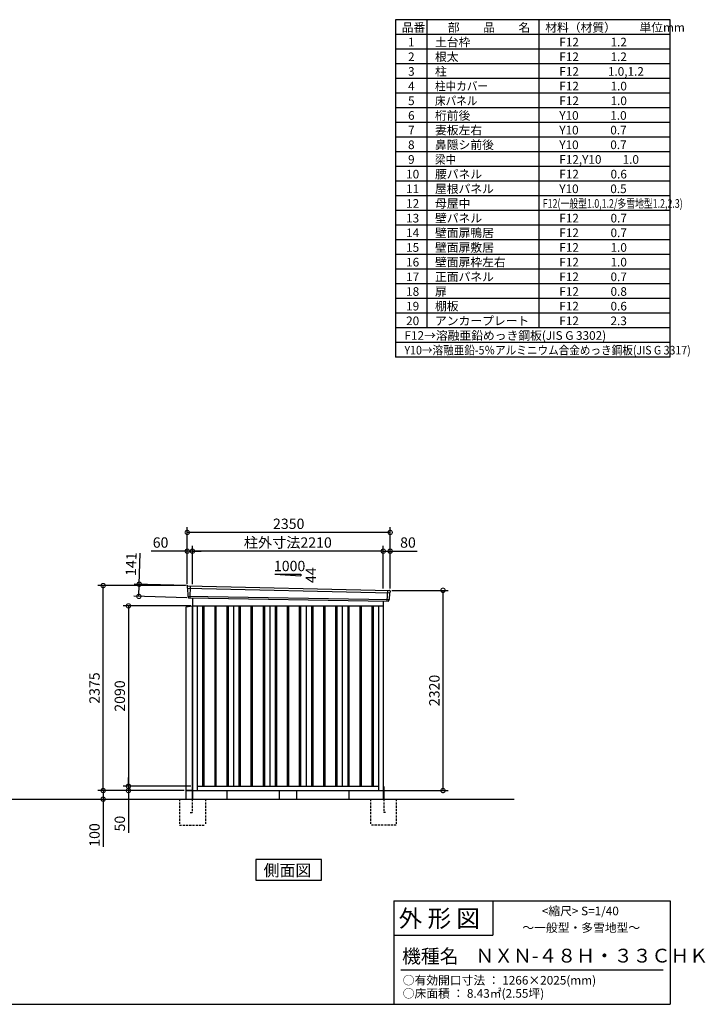
# Model space of a CAD drawing. Extents: x 140 to 16713, y 0 to 11410.
# Drawn here: x 8774 to 16713, y 0 to 11410 of the extents above; entities that cross this region are included whole.
import ezdxf

# ---------------------------------------------------------------- set-up
doc = ezdxf.new("R2010")
doc.units = 0
doc.header["$LTSCALE"] = 20
doc.header["$PDMODE"] = 3
doc.header["$PDSIZE"] = 2
doc.linetypes.add('HIDDEN', pattern=[0.375, 0.25, -0.125])
doc.layers.get('0').update_dxf_attribs({"linetype": 'CONTINUOUS'})
doc.layers.get('DEFPOINTS').update_dxf_attribs({"linetype": 'CONTINUOUS'})
for name, color, linetype in [('仕様書枠', 230, 'CONTINUOUS'), ('寸法', 4, 'CONTINUOUS'), ('文字', 7, 'CONTINUOUS'), ('破線', 2, 'HIDDEN'), ('細線', 5, 'CONTINUOUS'), ('部品1', 7, 'CONTINUOUS'), ('Ｇ．Ｌ', 30, 'CONTINUOUS')]:
    doc.layers.add(name, color=color, linetype=linetype)
doc.styles.add('STYLE1', font='isocp.shx', dxfattribs={"bigfont": 'bigfont.shx'})
doc.styles.add('STYLE2', font='txt')
doc.dimstyles.new('INABA_S40G', dxfattribs={"dimscale": 40, "dimtxt": 3, "dimasz": 2.5, "dimexe": 1.5, "dimexo": 0.5, "dimgap": 1, "dimtad": 3, "dimdec": 1, "dimdsep": 46, "dimtxsty": 'STYLE1', "dimblk1": 'DOTSMALL', "dimblk2": 'DOTSMALL', "dimsah": 1, "dimcen": 0, "dimclrt": 7, "dimadec": 0, "dimazin": 0, "dimtfac": 1, "dimtdec": 4, "dimtix": 1, "dimtmove": 0, "dimatfit": 3, "dimldrblk": 'DOTSMALL', "dimfxl": 1, "dimtolj": 1, "dimtzin": 0, "dimarcsym": 0})

# ---------------------------------------------------------------- blocks, each defined once
blk = doc.blocks.new('_DOTSMALL')
at = {"color": 0, "linetype": 'ByBlock', "ltscale": 50, "const_width": 0.5}
blk.add_lwpolyline([(-0.0625, 0, 1), (0.0625, 0, 1)], format="xyb", close=True, dxfattribs=at)
blk = doc.blocks.new('*D11')
at = {"layer": 'DEFPOINTS', "color": 0, "ltscale": 50}
for p in [(13064, 4797), (13676, 4797), (12984, 2477)]:
    blk.add_point(p, dxfattribs=at)
at = {"layer": '寸法', "color": 0, "lineweight": -2, "ltscale": 50}
for p, q in [((13084, 4797), (13736, 4797)), ((13676, 2477), (13676, 4797)), ((13004, 2477), (13736, 2477))]:
    blk.add_line(p, q, dxfattribs=at)
at = {"layer": '寸法', "color": 0, "lineweight": -2, "ltscale": 50, "xscale": 100, "yscale": 100, "zscale": 100}
for p, rotation in [((13676, 4797), 90), ((13676, 2477), 270)]:
    blk.add_blockref('_DOTSMALL', p, dxfattribs=dict(at, rotation=rotation))
at = {"layer": '寸法', "color": 7, "ltscale": 50, "insert": (13576, 3637), "char_height": 120, "attachment_point": 5, "rotation": 90, "style": 'STYLE1'}
blk.add_mtext('\\A1;2320', dxfattribs=at)
blk = doc.blocks.new('*D12')
at = {"layer": 'DEFPOINTS', "color": 0, "ltscale": 50}
for p in [(10774, 2527), (10033, 2477), (10697, 2477)]:
    blk.add_point(p, dxfattribs=at)
at = {"layer": '寸法', "color": 0, "lineweight": -2, "ltscale": 50}
for p, q in [((10033, 2527), (10033, 2627)), ((10754, 2527), (9973, 2527)), ((10033, 2527), (10033, 2477)), ((10677, 2477), (9973, 2477)), ((10033, 2477), (10033, 1987))]:
    blk.add_line(p, q, dxfattribs=at)
at = {"layer": '寸法', "color": 0, "lineweight": -2, "ltscale": 50, "xscale": 100, "yscale": 100, "zscale": 100}
for p, rotation in [((10033, 2527), 270), ((10033, 2477), 90)]:
    blk.add_blockref('_DOTSMALL', p, dxfattribs=dict(at, rotation=rotation))
at = {"layer": '寸法', "color": 7, "ltscale": 50, "insert": (9933, 2094), "char_height": 120, "attachment_point": 5, "rotation": 90, "style": 'STYLE1'}
blk.add_mtext('\\A1;50', dxfattribs=at)
blk = doc.blocks.new('*D13')
at = {"layer": 'DEFPOINTS', "color": 0, "ltscale": 50}
for p in [(10697, 2477), (9718, 2377), (9740, 2377)]:
    blk.add_point(p, dxfattribs=at)
at = {"layer": '寸法', "color": 0, "lineweight": -2, "ltscale": 50}
for p, q in [((10677, 2477), (9680, 2477)), ((9740, 2477), (9740, 2377)), ((9738, 2377), (9800, 2377)), ((9740, 2377), (9740, 1826))]:
    blk.add_line(p, q, dxfattribs=at)
at = {"layer": '寸法', "color": 0, "lineweight": -2, "ltscale": 50, "xscale": 100, "yscale": 100, "zscale": 100}
for p, rotation in [((9740, 2477), 90), ((9740, 2377), 270)]:
    blk.add_blockref('_DOTSMALL', p, dxfattribs=dict(at, rotation=rotation))
at = {"layer": '寸法', "color": 7, "ltscale": 50, "insert": (9640, 1962), "char_height": 120, "attachment_point": 5, "rotation": 90, "style": 'STYLE1'}
blk.add_mtext('\\A1;100', dxfattribs=at)
blk = doc.blocks.new('*D14')
at = {"layer": 'DEFPOINTS', "color": 0, "ltscale": 50}
for p in [(10774, 4617), (10033, 2527), (10774, 2527)]:
    blk.add_point(p, dxfattribs=at)
at = {"layer": '寸法', "color": 0, "lineweight": -2, "ltscale": 50}
for p, q in [((10754, 4617), (9973, 4617)), ((10033, 4617), (10033, 2527)), ((10754, 2527), (9973, 2527))]:
    blk.add_line(p, q, dxfattribs=at)
at = {"layer": '寸法', "color": 0, "lineweight": -2, "ltscale": 50, "xscale": 100, "yscale": 100, "zscale": 100}
for p, rotation in [((10033, 4617), 90), ((10033, 2527), 270)]:
    blk.add_blockref('_DOTSMALL', p, dxfattribs=dict(at, rotation=rotation))
at = {"layer": '寸法', "color": 7, "ltscale": 50, "insert": (9933, 3572), "char_height": 120, "attachment_point": 5, "rotation": 90, "style": 'STYLE1'}
blk.add_mtext('\\A1;2090', dxfattribs=at)
blk = doc.blocks.new('*D22')
at = {"layer": 'DEFPOINTS', "color": 0, "ltscale": 50}
for p in [(13064, 5251), (12984, 4799), (13064, 4797)]:
    blk.add_point(p, dxfattribs=at)
at = {"layer": '寸法', "color": 0, "lineweight": -2, "ltscale": 50}
for p, q in [((12984, 4819), (12984, 5311)), ((12984, 5251), (13064, 5251)), ((13064, 4817), (13064, 5311)), ((13064, 5251), (13376, 5251))]:
    blk.add_line(p, q, dxfattribs=at)
at = {"layer": '寸法', "color": 0, "lineweight": -2, "ltscale": 50, "xscale": 100, "yscale": 100, "zscale": 100, "rotation": 180}
blk.add_blockref('_DOTSMALL', (12984, 5251), dxfattribs=at)
at = {"layer": '寸法', "color": 0, "lineweight": -2, "ltscale": 50, "xscale": 100, "yscale": 100, "zscale": 100}
blk.add_blockref('_DOTSMALL', (13064, 5251), dxfattribs=at)
at = {"layer": '寸法', "color": 7, "ltscale": 50, "insert": (13270, 5351), "char_height": 120, "attachment_point": 5, "style": 'STYLE1'}
blk.add_mtext('\\A1;80', dxfattribs=at)
blk = doc.blocks.new('*D21')
at = {"layer": 'DEFPOINTS', "color": 0, "ltscale": 50}
for p in [(10714, 5468), (10714, 4852), (13064, 4797)]:
    blk.add_point(p, dxfattribs=at)
at = {"layer": '寸法', "color": 0, "lineweight": -2, "ltscale": 50}
for p, q in [((10714, 4872), (10714, 5528)), ((13064, 4817), (13064, 5528)), ((13064, 5468), (10714, 5468))]:
    blk.add_line(p, q, dxfattribs=at)
at = {"layer": '寸法', "color": 0, "lineweight": -2, "ltscale": 50, "xscale": 100, "yscale": 100, "zscale": 100, "rotation": 180}
blk.add_blockref('_DOTSMALL', (10714, 5468), dxfattribs=at)
at = {"layer": '寸法', "color": 0, "lineweight": -2, "ltscale": 50, "xscale": 100, "yscale": 100, "zscale": 100}
blk.add_blockref('_DOTSMALL', (13064, 5468), dxfattribs=at)
at = {"layer": '寸法', "color": 7, "ltscale": 50, "insert": (11889, 5568), "char_height": 120, "attachment_point": 5, "style": 'STYLE1'}
blk.add_mtext('\\A1;2350', dxfattribs=at)
blk = doc.blocks.new('*D19')
at = {"layer": 'DEFPOINTS', "color": 0, "ltscale": 50}
for p in [(10774, 5251), (10774, 4848), (12984, 4799)]:
    blk.add_point(p, dxfattribs=at)
at = {"layer": '寸法', "color": 0, "lineweight": -2, "ltscale": 50}
for p, q in [((10774, 4868), (10774, 5311)), ((12984, 5251), (10774, 5251)), ((12984, 4819), (12984, 5311))]:
    blk.add_line(p, q, dxfattribs=at)
at = {"layer": '寸法', "color": 0, "lineweight": -2, "ltscale": 50, "xscale": 100, "yscale": 100, "zscale": 100, "rotation": 180}
blk.add_blockref('_DOTSMALL', (10774, 5251), dxfattribs=at)
at = {"layer": '寸法', "color": 0, "lineweight": -2, "ltscale": 50, "xscale": 100, "yscale": 100, "zscale": 100}
blk.add_blockref('_DOTSMALL', (12984, 5251), dxfattribs=at)
at = {"layer": '寸法', "color": 7, "ltscale": 50, "insert": (11879, 5351), "char_height": 120, "attachment_point": 5, "style": 'STYLE1'}
blk.add_mtext('\\A1;柱外寸法2210', dxfattribs=at)
blk = doc.blocks.new('*D20')
at = {"layer": 'DEFPOINTS', "color": 0, "ltscale": 50}
for p in [(10714, 5251), (10714, 4852), (10774, 4848)]:
    blk.add_point(p, dxfattribs=at)
at = {"layer": '寸法', "color": 0, "lineweight": -2, "ltscale": 50}
for p, q in [((10714, 5251), (10295, 5251)), ((10714, 4872), (10714, 5311)), ((10774, 5251), (10714, 5251)), ((10774, 4868), (10774, 5311)), ((10774, 5251), (10874, 5251))]:
    blk.add_line(p, q, dxfattribs=at)
at = {"layer": '寸法', "color": 0, "lineweight": -2, "ltscale": 50, "xscale": 100, "yscale": 100, "zscale": 100}
blk.add_blockref('_DOTSMALL', (10714, 5251), dxfattribs=at)
at = {"layer": '寸法', "color": 0, "lineweight": -2, "ltscale": 50, "xscale": 100, "yscale": 100, "zscale": 100, "rotation": 180}
blk.add_blockref('_DOTSMALL', (10774, 5251), dxfattribs=at)
at = {"layer": '寸法', "color": 7, "ltscale": 50, "insert": (10405, 5351), "char_height": 120, "attachment_point": 5, "style": 'STYLE1'}
blk.add_mtext('\\A1;60', dxfattribs=at)
blk = doc.blocks.new('*D23')
at = {"layer": 'DEFPOINTS', "color": 0, "ltscale": 50}
for p in [(10734, 4851), (10154, 4727), (10730, 4710)]:
    blk.add_point(p, dxfattribs=at)
at = {"layer": '寸法', "color": 0, "lineweight": -2, "ltscale": 50}
for p, q in [((10158, 4868), (10168, 5227)), ((10714, 4852), (10098, 4869)), ((10154, 4727), (10158, 4868)), ((10710, 4711), (10094, 4728))]:
    blk.add_line(p, q, dxfattribs=at)
at = {"layer": '寸法', "color": 0, "lineweight": -2, "ltscale": 50, "xscale": 100, "yscale": 100, "zscale": 100}
for p, rotation in [((10158, 4868), 88.35263902563999), ((10154, 4727), 268.35263902564)]:
    blk.add_blockref('_DOTSMALL', p, dxfattribs=dict(at, rotation=rotation))
at = {"layer": '寸法', "color": 7, "ltscale": 50, "insert": (10064, 5100), "char_height": 120, "attachment_point": 5, "rotation": 88.3526, "style": 'STYLE1'}
blk.add_mtext('\\A1;141', dxfattribs=at)
blk = doc.blocks.new('*D24')
at = {"layer": 'DEFPOINTS', "color": 0, "ltscale": 50}
for p in [(9740, 4852), (10714, 4852), (10697, 2477)]:
    blk.add_point(p, dxfattribs=at)
at = {"layer": '寸法', "color": 0, "lineweight": -2, "ltscale": 50}
for p, q in [((10694, 4852), (9680, 4852)), ((9740, 2477), (9740, 4852)), ((10677, 2477), (9680, 2477))]:
    blk.add_line(p, q, dxfattribs=at)
at = {"layer": '寸法', "color": 0, "lineweight": -2, "ltscale": 50, "xscale": 100, "yscale": 100, "zscale": 100}
for p, rotation in [((9740, 4852), 90), ((9740, 2477), 270)]:
    blk.add_blockref('_DOTSMALL', p, dxfattribs=dict(at, rotation=rotation))
at = {"layer": '寸法', "color": 7, "ltscale": 50, "insert": (9640, 3665), "char_height": 120, "attachment_point": 5, "rotation": 90, "style": 'STYLE1'}
blk.add_mtext('\\A1;2375', dxfattribs=at)

msp = doc.modelspace()

# ---------------------------------------------------------------- linework, layer by layer
at = {"layer": '仕様書枠', "ltscale": 50}
for p, q in [((13127.2, 11409.6), (13127.2, 7499.6)), ((16307.2, 11409.6), (13127.2, 11409.6)), ((13490.2, 11409.6), (13490.2, 7839.6)), ((16307.2, 7499.6), (16307.2, 11409.6)), ((14785.2, 11409.6), (14785.2, 7839.6)), ((16307.2, 11239.6), (13127.2, 11239.6)), ((16307.2, 11069.6), (13127.2, 11069.6)), ((16307.2, 10899.6), (13127.2, 10899.6)), ((16307.2, 10729.6), (13127.2, 10729.6)), ((16307.2, 10559.6), (13127.2, 10559.6)), ((16307.2, 10389.6), (13127.2, 10389.6)), ((16307.2, 10219.6), (13127.2, 10219.6)), ((16307.2, 10049.6), (13127.2, 10049.6)), ((16307.2, 9879.6), (13127.2, 9879.6)), ((16307.2, 9709.6), (13127.2, 9709.6)), ((16307.2, 9539.6), (13127.2, 9539.6)), ((16307.2, 9369.6), (13127.2, 9369.6)), ((16307.2, 9199.6), (13127.2, 9199.6)), ((16307.2, 9029.6), (13127.2, 9029.6)), ((16307.2, 8859.6), (13127.2, 8859.6)), ((16307.2, 8689.6), (13127.2, 8689.6)), ((16307.2, 8519.6), (13127.2, 8519.6)), ((16307.2, 8349.6), (13127.2, 8349.6)), ((16307.2, 8179.6), (13127.2, 8179.6)), ((16307.2, 8009.6), (13127.2, 8009.6)), ((16307.2, 7839.6), (13127.2, 7839.6)), ((16307.2, 7669.6), (13127.2, 7669.6)), ((16307.2, 7499.6), (13127.2, 7499.6)), ((13107.2, 1200), (16307.2, 1200)), ((16307.2, 1200), (16307.2, 0)), ((13107.2, 800), (14251.2, 800)), ((140, 0), (16307.2, 0))]:
    msp.add_line(p, q, dxfattribs=at)
at = {"layer": '仕様書枠', "linetype": 'Continuous', "ltscale": 50}
for p, q in [((13107.2, 1200), (13107.2, 0)), ((14251.2, 1200), (14251.2, 800))]:
    msp.add_line(p, q, dxfattribs=at)
at = {"layer": '文字', "color": 7, "ltscale": 50}
msp.add_line((13187.2, 400), (16227.2, 400), dxfattribs=at)
at = {"layer": '破線', "linetype": 'HIDDEN', "ltscale": 5}
for p, q in [((10624.3, 2377.27), (10624.3, 2077.27)), ((10924.3, 2377.27), (10924.3, 2077.27)), ((12834.3, 2377.27), (12834.3, 2077.27)), ((13134.3, 2377.27), (13134.3, 2077.27)), ((10624.3, 2077.27), (10924.3, 2077.27)), ((13134.3, 2077.27), (12834.3, 2077.27))]:
    msp.add_line(p, q, dxfattribs=at)
at = {"layer": '破線', "ltscale": 5}
for p, q in [((10769.3, 2377.27), (10769.3, 2222.27)), ((12989.3, 2377.27), (12989.3, 2222.27)), ((10749.3, 2222.27), (10769.3, 2222.27)), ((13009.3, 2222.27), (12989.3, 2222.27))]:
    msp.add_line(p, q, dxfattribs=at)
at = {"layer": '細線', "ltscale": 50}
for p, q in [((10715.34, 4823.29), (13060.98, 4767.67)), ((10747.3, 4849.67), (10742.01, 4709.59)), ((13031.3, 4797.24), (13026.55, 4671.5)), ((10720.1, 4730.43), (13050.11, 4690.62)), ((10891.8, 4617.27), (10891.8, 2527.27)), ((10906.8, 4617.27), (10906.8, 2527.27)), ((11031.8, 4617.27), (11031.8, 2527.27)), ((11046.8, 4617.27), (11046.8, 2527.27)), ((11171.8, 4617.27), (11171.8, 2527.27)), ((11186.8, 4617.27), (11186.8, 2527.27)), ((11311.8, 4617.27), (11311.8, 2527.27)), ((11326.8, 4617.27), (11326.8, 2527.27)), ((11451.8, 4617.27), (11451.8, 2527.27)), ((11466.8, 4617.27), (11466.8, 2527.27)), ((11591.8, 4617.27), (11591.8, 2527.27)), ((11606.8, 4617.27), (11606.8, 2527.27)), ((11731.8, 4617.27), (11731.8, 2527.27)), ((11746.8, 4617.27), (11746.8, 2527.27)), ((11871.8, 4617.27), (11871.8, 2527.27)), ((11886.8, 4617.27), (11886.8, 2527.27)), ((12011.8, 4617.27), (12011.8, 2527.27)), ((12026.8, 4617.27), (12026.8, 2527.27)), ((12151.8, 4617.27), (12151.8, 2527.27)), ((12166.8, 4617.27), (12166.8, 2527.27)), ((12291.8, 4617.27), (12291.8, 2527.27)), ((12306.8, 4617.27), (12306.8, 2527.27)), ((12431.8, 4617.27), (12431.8, 2527.27)), ((12446.8, 4617.27), (12446.8, 2527.27)), ((12571.8, 4617.27), (12571.8, 2527.27)), ((12586.8, 4617.27), (12586.8, 2527.27)), ((12711.8, 4617.27), (12711.8, 2527.27)), ((12726.8, 4617.27), (12726.8, 2527.27)), ((12851.8, 4617.27), (12851.8, 2527.27)), ((12866.8, 4617.27), (12866.8, 2527.27))]:
    msp.add_line(p, q, dxfattribs=at)
at = {"layer": '部品1', "ltscale": 50}
for p, q in [((11729.3, 4983.14), (12029.3, 4966.94)), ((11729.3, 4983.14), (12029.3, 4983.14)), ((12029.3, 4983.14), (12029.3, 4966.94)), ((10714.49, 4843.87), (10714.87, 4823.94)), ((10717.93, 4820.37), (10719.64, 4731.08)), ((10722.71, 4727.5), (10722.91, 4716.92)), ((13047.27, 4687.92), (13046.19, 4677.31)), ((13058.13, 4764.96), (13050.63, 4691.23)), ((13063.52, 4788.22), (13061.48, 4768.27)), ((10774.3, 4612.27), (10697.3, 4602.27)), ((10697.3, 4602.27), (10697.3, 2477.27)), ((10774.3, 2477.27), (10774.3, 4612.27)), ((10697.3, 2477.27), (10774.3, 2477.27)), ((10697.3, 2477.27), (10697.3, 2377.27)), ((11779.3, 2477.27), (11779.3, 2377.27)), ((11979.3, 2477.27), (11979.3, 2377.27))]:
    msp.add_line(p, q, dxfattribs=at)
at = {"layer": '部品1'}
for p, q in [((10721.85, 4850.99), (13056.91, 4795.92)), ((10729.64, 4710.06), (13038.97, 4671.03)), ((10774.3, 4709.13), (10774.3, 2377.27)), ((10774.3, 4617.27), (12984.3, 4617.27)), ((10829.3, 4617.27), (10829.3, 2477.27)), ((11249.3, 4617.27), (11249.3, 2527.27)), ((11669.3, 4617.27), (11669.3, 2527.27)), ((12089.3, 4617.27), (12089.3, 2527.27)), ((12509.3, 4617.27), (12509.3, 2527.27)), ((12929.3, 4617.27), (12929.3, 2477.27)), ((12984.3, 4672.16), (12984.3, 2377.27)), ((10769.3, 2522.27), (10769.3, 2377.27)), ((10829.3, 2527.27), (12929.3, 2527.27)), ((12989.3, 2522.27), (12989.3, 2377.27)), ((10774.3, 2477.27), (10697.3, 2477.27)), ((10774.3, 2477.27), (12984.3, 2477.27)), ((11174.3, 2477.27), (11174.3, 2377.27)), ((12584.3, 2477.27), (12584.3, 2377.27))]:
    msp.add_line(p, q, dxfattribs=at)
msp.add_lwpolyline([(11508.94, 1677.27), (11508.94, 1437.38), (12269.66, 1437.38), (12269.66, 1677.27)], close=True, dxfattribs=at)
at = {"layer": '部品1', "ltscale": 50}
for centre, start, end in [((10721.48, 4844), 87.035875, 181.093224), ((13056.55, 4788.92), 354.1867, 87.035875), ((10729.91, 4717.05), 181.093224, 267.837756), ((13039.23, 4678.02), 267.837756, 354.1867)]:
    msp.add_arc(centre, 7, start, end, dxfattribs=at)
at = {"layer": '部品1'}
for centre, radius, start, end in [((10715.57, 4823.95), 0.7, 181.093224, 260.187754), ((10714.94, 4820.31), 3, 1.093224, 80.187754), ((10720.34, 4731.09), 0.7, 181.093224, 260.187754), ((10719.71, 4727.44), 3, 1.093224, 80.187754), ((13050.26, 4687.61), 3, 95.09217, 174.1867), ((13049.93, 4691.3), 0.7, 275.09217, 354.1867), ((13061.12, 4764.66), 3, 95.09217, 174.1867), ((13060.79, 4768.34), 0.7, 275.09217, 354.1867)]:
    msp.add_arc(centre, radius, start, end, dxfattribs=at)
at = {"layer": 'Ｇ．Ｌ', "ltscale": 50}
msp.add_line((2597.25, 2377.27), (14501.34, 2377.27), dxfattribs=at)

# ---------------------------------------------------------------- texts
at = {"layer": '文字', "color": 7, "ltscale": 50}
for s, height, style, p in [('品番', 100, 'STYLE1', (13197.43, 11270.01)), ('部\u3000\u3000品\u3000\u3000名', 100, 'STYLE1', (13732.04, 11270.01)), ('材料（材質）\u3000\u3000単位mm', 100, 'STYLE1', (14859.8, 11270.01)), ('1', 100, 'STYLE1', (13271.19, 11100.01)), ('土台枠', 100, 'STYLE1', (13583.12, 11100.01)), ('F12            1.2', 100, 'STYLE1', (15022.64, 11100.01)), ('2', 100, 'STYLE1', (13271.19, 10930.01)), ('根太', 100, 'STYLE1', (13583.12, 10930.01)), ('F12            1.2', 100, 'STYLE1', (15022.64, 10930.01)), ('3', 100, 'STYLE1', (13271.19, 10760.01)), ('柱', 100, 'STYLE1', (13583.12, 10760.01)), ('F12           1.0,1.2', 100, 'STYLE1', (15022.64, 10760.01)), ('4', 100, 'STYLE1', (13271.19, 10590.01)), ('F12            1.0', 100, 'STYLE1', (15022.64, 10590.01)), ('5', 100, 'STYLE1', (13271.19, 10420.01)), ('F12            1.0', 100, 'STYLE1', (15022.64, 10420.01)), ('6', 100, 'STYLE1', (13271.19, 10250.01)), ('桁前後', 100, 'STYLE1', (13583.12, 10250.01)), ('Y10            1.0', 100, 'STYLE1', (15022.64, 10250.01)), ('7', 100, 'STYLE1', (13271.19, 10080.01)), ('妻板左右', 100, 'STYLE1', (13583.12, 10080.01)), ('Y10            0.7', 100, 'STYLE1', (15022.64, 10080.01)), ('8', 100, 'STYLE1', (13271.19, 9910.01)), ('鼻隠シ前後', 100, 'STYLE1', (13583.12, 9910.01)), ('Y10            0.7', 100, 'STYLE1', (15022.64, 9910.01)), ('9', 100, 'STYLE1', (13271.19, 9740.01)), ('F12,Y10        1.0', 100, 'STYLE1', (15022.64, 9740.01)), ('10', 100, 'STYLE1', (13248.78, 9570.01)), ('腰パネル', 100, 'STYLE1', (13583.12, 9570.01)), ('F12            0.6', 100, 'STYLE1', (15022.64, 9570.01)), ('11', 100, 'STYLE1', (13248.78, 9400.01)), ('屋根パネル', 100, 'STYLE1', (13583.12, 9400.01)), ('Y10            0.5', 100, 'STYLE1', (15022.64, 9400.01)), ('12', 100, 'STYLE1', (13248.78, 9230.01)), ('母屋中', 100, 'STYLE1', (13583.12, 9230.01)), ('13', 100, 'STYLE1', (13248.78, 9060.01)), ('壁パネル', 100, 'STYLE1', (13583.12, 9060.01)), ('F12            0.7', 100, 'STYLE1', (15022.64, 9060.01)), ('14', 100, 'STYLE1', (13248.78, 8890.01)), ('壁面扉鴨居', 100, 'STYLE1', (13583.12, 8890.01)), ('F12            0.7', 100, 'STYLE1', (15022.64, 8890.01)), ('15', 100, 'STYLE1', (13248.78, 8720.01)), ('壁面扉敷居', 100, 'STYLE1', (13583.12, 8720.01)), ('F12            1.0', 100, 'STYLE1', (15022.64, 8720.01)), ('16', 100, 'STYLE1', (13248.78, 8550.01)), ('壁面扉枠左右', 100, 'STYLE1', (13583.12, 8550.01)), ('F12            1.0', 100, 'STYLE1', (15022.64, 8550.01)), ('17', 100, 'STYLE1', (13248.78, 8380.01)), ('正面パネル', 100, 'STYLE1', (13583.12, 8380.01)), ('F12            0.7', 100, 'STYLE1', (15022.64, 8380.01)), ('18', 100, 'STYLE1', (13248.78, 8210.01)), ('扉', 100, 'STYLE1', (13583.12, 8210.01)), ('F12            0.8', 100, 'STYLE1', (15022.64, 8210.01)), ('19', 100, 'STYLE1', (13248.78, 8040.01)), ('棚板', 100, 'STYLE1', (13583.12, 8040.01)), ('F12            0.6', 100, 'STYLE1', (15022.64, 8040.01)), ('20', 100, 'STYLE1', (13248.78, 7870.01)), ('アンカープレート', 100, 'STYLE1', (13583.12, 7870.01)), ('F12            2.3', 100, 'STYLE1', (15022.64, 7870.01)), ('F12→溶融亜鉛めっき鋼板(JIS G 3302)', 100, 'STYLE1', (13229.83, 7700.01)), ('                <縮尺> S=1/40', 100, 'STYLE2', (14331.05, 1031.56)), ('外 形 図', 200, 'STYLE2', (13162.98, 895.09)), ('～一般型・多雪地型～', 100, 'STYLE2', (14595.25, 838.25)), ('機種名', 160, 'STYLE2', (13201.44, 477.27)), ('ＮＸＮ-４８Ｈ・３３ＣＨＫ', 160, 'STYLE2', (14050.45, 483.9)), ('○有効開口寸法 ： 1266×2025(mm)', 100, 'STYLE2', (13209.41, 228.54)), ('○床面積 ： 8.43㎡(2.55坪) \u3000', 100, 'STYLE2', (13209.41, 76.09))]:
    msp.add_text(s, height=height, dxfattribs=dict(at, style=style)).set_placement(p)
at = {"layer": '文字', "color": 7, "ltscale": 50, "style": 'STYLE1'}
for s, width, p in [('柱中カバー', 0.9, (13583.12, 10590.01)), ('床パネル', 0.9, (13583.12, 10420.01)), ('梁中', 0.9, (13583.12, 9740.01)), ('F12(一般型1.0,1.2/多雪地型1.2,2.3)', 0.75, (14831.36, 9230.01)), ('Y10→溶融亜鉛-5％アルミニウム合金めっき鋼板(JIS G 3317)', 0.9, (13229.83, 7530.01))]:
    msp.add_text(s, height=100, dxfattribs=dict(at, width=width)).set_placement(p)
at = {"layer": '部品1', "ltscale": 50, "style": 'STYLE1'}
msp.add_text('1000', height=120, dxfattribs=at).set_placement((11717.57, 5019.03))
msp.add_text('44', height=120, rotation=90, dxfattribs=at).set_placement((12206.39, 4881.53))
at = {"layer": '部品1', "style": 'STYLE2'}
msp.add_text('側面図', height=135, dxfattribs=at).set_placement((11598.39, 1484.38))

# ---------------------------------------------------------------- dimensions: what is measured, and where the dimension line sits
at = {"layer": '寸法', "ltscale": 50}
for base, p1, p2, picture, middle in [((10714.3, 5467.89), (13064.3, 4797.27), (10714.3, 4852.27), '*D21', (11889.3, 5467.89)), ((10714.3, 5250.93), (10774.3, 4848.28), (10714.3, 4852.27), '*D20', (10404.66, 5250.93)), ((13064.3, 5250.93), (12984.3, 4799.09), (13064.3, 4797.27), '*D22', (13270.35, 5250.93))]:
    dim = msp.add_linear_dim(base=base, p1=p1, p2=p2, dimstyle='INABA_S40G', dxfattribs=at)
    dim.commit()
    dim.dimension.update_dxf_attribs({"geometry": picture, "text_midpoint": middle, "dimtype": 160})
dim = msp.add_linear_dim(base=(10774.3, 5251.37), p1=(12984.3, 4799.09), p2=(10774.3, 4848.28), text='柱外寸法<>', dimstyle='INABA_S40G', dxfattribs=at)
dim.commit()
dim.dimension.update_dxf_attribs({"geometry": '*D19', "text_midpoint": (11879.3, 5251.37), "dimtype": 160})
for base, p1, p2, angle, picture, middle, dimtype in [((10153.69, 4726.62), (10733.7, 4851), (10729.64, 4710.06), 268.352639, '*D23', (10164.36, 5097.47), 161), ((10032.74, 2477.27), (10774.3, 2527.27), (10697.3, 2477.27), 90, '*D12', (10032.74, 2093.52), 160), ((9739.82, 2377.27), (10697.3, 2477.27), (9717.8, 2377.27), 90, '*D13', (9739.82, 1962.27), 160)]:
    dim = msp.add_linear_dim(base=base, p1=p1, p2=p2, angle=angle, dimstyle='INABA_S40G', dxfattribs=at)
    dim.commit()
    dim.dimension.update_dxf_attribs({"geometry": picture, "text_midpoint": middle, "dimtype": dimtype})
for base, p1, p2, picture, middle in [((9739.82, 4852.27), (10697.3, 2477.27), (10714.3, 4852.27), '*D24', (9639.81, 3664.77)), ((13675.52, 4797.27), (12984.3, 2477.27), (13064.3, 4797.27), '*D11', (13575.5, 3637.27)), ((10032.74, 2527.27), (10774.3, 4617.27), (10774.3, 2527.27), '*D14', (9932.72, 3572.27))]:
    dim = msp.add_linear_dim(base=base, p1=p1, p2=p2, angle=90, dimstyle='INABA_S40G', dxfattribs=at)
    dim.commit()
    dim.dimension.update_dxf_attribs({"geometry": picture, "text_midpoint": middle})

doc.saveas('drawing.dxf')
